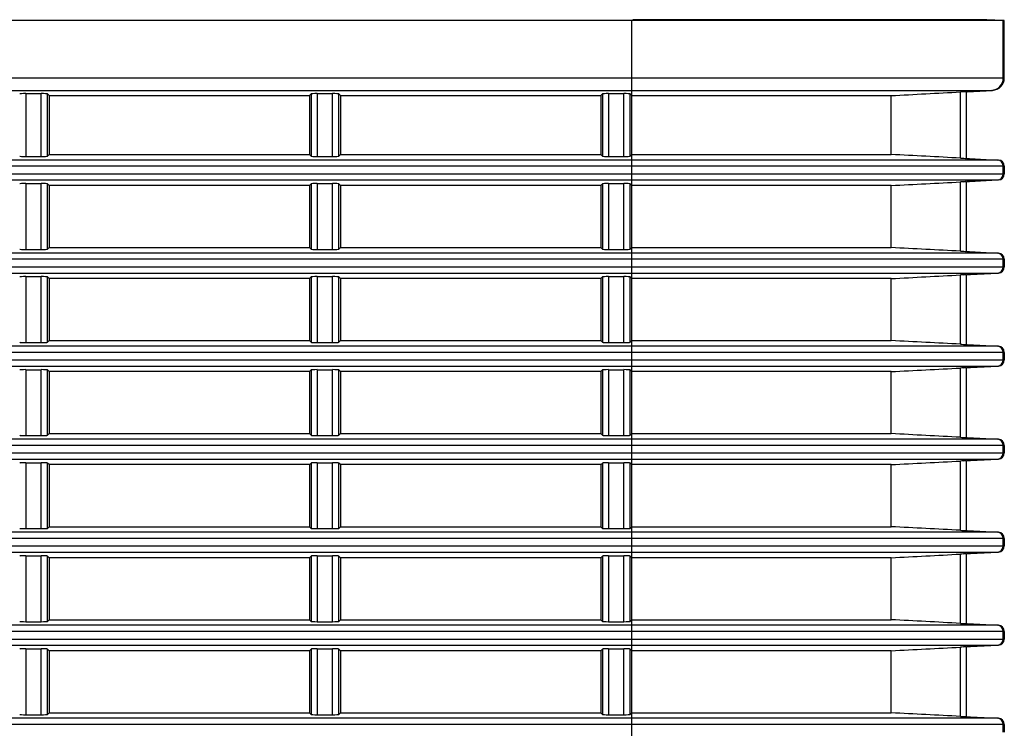
# Model space of a CAD drawing. Units: millimetres. Extents: x 284 to 3038, y 305 to 1884.
# Drawn here: x 1063 to 1143, y 1574 to 1631 of the extents above; entities that cross this region are included whole.
import ezdxf

# ---------------------------------------------------------------- set-up
doc = ezdxf.new("R2010")
doc.units = ezdxf.units.MM
doc.header["$LTSCALE"] = 165
doc.layers.add('00_COMPONENTS', color=7, linetype='Continuous')

msp = doc.modelspace()

# ---------------------------------------------------------------- linework, layer by layer
at = {"layer": '00_COMPONENTS', "linetype": 'Continuous'}
for p, q in [((1112.616, 1631.158), (1031.041, 1631.158)), ((1142.657, 1631.158), (1112.616, 1631.158)), ((1112.616, 1473.389), (1112.616, 1631.158)), ((1141.185, 1631.23), (1112.69, 1631.232)), ((1141.253, 1631.226), (1141.185, 1631.23)), ((1141.253, 1631.232), (1141.253, 1631.226)), ((1142.575, 1631.158), (1141.253, 1631.228)), ((1142.575, 1626.536), (1142.575, 1631.158)), ((1142.657, 1626.536), (1142.657, 1631.158)), ((1112.616, 1626.536), (1142.657, 1626.536)), ((1112.616, 1625.538), (1141.708, 1625.538)), ((1141.628, 1625.538), (1139.383, 1625.42)), ((1139.657, 1625.43), (1141.709, 1625.538)), ((1063.747, 1625.273), (1064.984, 1625.273)), ((1063.747, 1625.273), (1063.747, 1620.208)), ((1064.984, 1620.208), (1064.984, 1625.273)), ((1065.483, 1620.233), (1065.483, 1625.248)), ((1065.616, 1625.116), (1065.483, 1625.248)), ((1065.616, 1625.116), (1086.616, 1625.116)), ((1065.616, 1625.116), (1065.616, 1620.366)), ((1086.616, 1625.116), (1086.748, 1625.248)), ((1086.616, 1625.116), (1086.616, 1620.366)), ((1086.748, 1625.248), (1086.748, 1620.233)), ((1087.247, 1625.273), (1088.484, 1625.273)), ((1087.247, 1625.273), (1087.247, 1620.208)), ((1088.484, 1620.208), (1088.484, 1625.273)), ((1088.983, 1620.233), (1088.983, 1625.248)), ((1089.116, 1625.116), (1088.983, 1625.248)), ((1089.116, 1625.116), (1110.116, 1625.116)), ((1089.116, 1625.116), (1089.116, 1620.366)), ((1110.116, 1625.116), (1110.248, 1625.248)), ((1110.116, 1625.116), (1110.116, 1620.366)), ((1110.248, 1625.248), (1110.248, 1620.233)), ((1110.747, 1625.273), (1111.984, 1625.273)), ((1110.747, 1625.273), (1110.747, 1620.208)), ((1111.984, 1620.208), (1111.984, 1625.273)), ((1112.483, 1620.233), (1112.483, 1625.248)), ((1112.616, 1625.116), (1112.483, 1625.248)), ((1112.616, 1625.116), (1133.54, 1625.116)), ((1133.54, 1620.366), (1133.54, 1625.116)), ((1139.131, 1620.074), (1139.131, 1625.407)), ((1139.604, 1620.051), (1139.604, 1625.43)), ((1063.747, 1620.208), (1064.984, 1620.208)), ((1065.616, 1620.366), (1065.483, 1620.233)), ((1065.616, 1620.366), (1086.616, 1620.366)), ((1086.616, 1620.366), (1086.748, 1620.233)), ((1087.247, 1620.208), (1088.484, 1620.208)), ((1089.116, 1620.366), (1088.983, 1620.233)), ((1089.116, 1620.366), (1110.116, 1620.366)), ((1110.116, 1620.366), (1110.248, 1620.233)), ((1110.747, 1620.208), (1111.984, 1620.208)), ((1112.616, 1620.366), (1112.483, 1620.233)), ((1112.616, 1620.366), (1133.54, 1620.366)), ((1139.383, 1620.062), (1142.101, 1619.919)), ((1139.657, 1620.051), (1142.182, 1619.919)), ((1142.182, 1619.919), (1112.616, 1619.919)), ((1142.657, 1619.42), (1112.616, 1619.42)), ((1142.575, 1618.812), (1142.575, 1619.42)), ((1142.657, 1619.42), (1142.657, 1618.812)), ((989.711, 1618.812), (1142.657, 1618.812)), ((989.711, 1618.313), (1142.182, 1618.313)), ((1063.747, 1618.023), (1064.984, 1618.023)), ((1063.747, 1618.023), (1063.747, 1612.708)), ((1064.984, 1612.708), (1064.984, 1618.023)), ((1065.483, 1612.733), (1065.483, 1617.998)), ((1065.616, 1617.866), (1065.483, 1617.998)), ((1086.616, 1617.866), (1065.616, 1617.866)), ((1065.616, 1617.866), (1065.616, 1612.866)), ((1086.616, 1617.866), (1086.748, 1617.998)), ((1086.616, 1617.866), (1086.616, 1612.866)), ((1086.748, 1617.998), (1086.748, 1612.733)), ((1087.247, 1618.023), (1088.484, 1618.023)), ((1087.247, 1618.023), (1087.247, 1612.708)), ((1088.484, 1612.708), (1088.484, 1618.023)), ((1088.983, 1612.733), (1088.983, 1617.998)), ((1089.116, 1617.866), (1088.983, 1617.998)), ((1110.116, 1617.866), (1089.116, 1617.866)), ((1089.116, 1617.866), (1089.116, 1612.866)), ((1110.116, 1617.866), (1110.248, 1617.998)), ((1110.116, 1617.866), (1110.116, 1612.866)), ((1110.248, 1617.998), (1110.248, 1612.733)), ((1110.747, 1618.023), (1111.984, 1618.023)), ((1110.747, 1618.023), (1110.747, 1612.708)), ((1111.984, 1612.708), (1111.984, 1618.023)), ((1112.483, 1612.733), (1112.483, 1617.998)), ((1112.616, 1617.866), (1112.483, 1617.998)), ((1133.54, 1617.866), (1112.616, 1617.866)), ((1133.54, 1612.866), (1133.54, 1617.866)), ((1139.131, 1612.574), (1139.131, 1618.157)), ((1139.383, 1618.17), (1142.101, 1618.313)), ((1139.604, 1612.551), (1139.604, 1618.18)), ((1142.182, 1618.313), (1139.657, 1618.18)), ((1065.616, 1612.866), (1065.483, 1612.733)), ((1065.616, 1612.866), (1086.616, 1612.866)), ((1086.616, 1612.866), (1086.748, 1612.733)), ((1089.116, 1612.866), (1088.983, 1612.733)), ((1089.116, 1612.866), (1110.116, 1612.866)), ((1110.116, 1612.866), (1110.248, 1612.733)), ((1112.616, 1612.866), (1112.483, 1612.733)), ((1112.616, 1612.866), (1133.54, 1612.866)), ((1142.182, 1612.419), (991.691, 1612.419)), ((1063.747, 1612.708), (1064.984, 1612.708)), ((1087.247, 1612.708), (1088.484, 1612.708)), ((1110.747, 1612.708), (1111.984, 1612.708)), ((1139.383, 1612.562), (1142.101, 1612.419)), ((1139.657, 1612.551), (1142.182, 1612.419)), ((1142.657, 1611.92), (991.691, 1611.92)), ((993.338, 1611.312), (1142.657, 1611.312)), ((1142.575, 1611.312), (1142.575, 1611.92)), ((1142.657, 1611.92), (1142.657, 1611.312)), ((993.338, 1610.813), (1142.182, 1610.813)), ((1063.747, 1610.523), (1064.984, 1610.523)), ((1063.747, 1610.523), (1063.747, 1605.208)), ((1064.984, 1605.208), (1064.984, 1610.523)), ((1065.483, 1605.233), (1065.483, 1610.498)), ((1065.616, 1610.366), (1065.483, 1610.498)), ((1086.616, 1610.366), (1086.748, 1610.498)), ((1086.748, 1610.498), (1086.748, 1605.233)), ((1087.247, 1610.523), (1088.484, 1610.523)), ((1087.247, 1610.523), (1087.247, 1605.208)), ((1088.484, 1605.208), (1088.484, 1610.523)), ((1088.983, 1605.233), (1088.983, 1610.498)), ((1089.116, 1610.366), (1088.983, 1610.498)), ((1110.116, 1610.366), (1110.248, 1610.498)), ((1110.248, 1610.498), (1110.248, 1605.233)), ((1110.747, 1610.523), (1111.984, 1610.523)), ((1110.747, 1610.523), (1110.747, 1605.208)), ((1111.984, 1605.208), (1111.984, 1610.523)), ((1112.483, 1605.233), (1112.483, 1610.498)), ((1112.616, 1610.366), (1112.483, 1610.498)), ((1139.131, 1605.074), (1139.131, 1610.657)), ((1139.383, 1610.67), (1142.101, 1610.813)), ((1139.604, 1605.051), (1139.604, 1610.68)), ((1142.182, 1610.813), (1139.657, 1610.68)), ((1086.616, 1610.366), (1065.616, 1610.366)), ((1065.616, 1610.366), (1065.616, 1605.366)), ((1086.616, 1610.366), (1086.616, 1605.366)), ((1110.116, 1610.366), (1089.116, 1610.366)), ((1089.116, 1610.366), (1089.116, 1605.366)), ((1110.116, 1610.366), (1110.116, 1605.366)), ((1133.54, 1610.366), (1112.616, 1610.366)), ((1133.54, 1605.366), (1133.54, 1610.366)), ((1142.182, 1604.919), (994.933, 1604.919)), ((1063.747, 1605.208), (1064.984, 1605.208)), ((1065.616, 1605.366), (1065.483, 1605.233)), ((1065.616, 1605.366), (1086.616, 1605.366)), ((1086.616, 1605.366), (1086.748, 1605.233)), ((1087.247, 1605.208), (1088.484, 1605.208)), ((1089.116, 1605.366), (1088.983, 1605.233)), ((1089.116, 1605.366), (1110.116, 1605.366)), ((1110.116, 1605.366), (1110.248, 1605.233)), ((1110.747, 1605.208), (1111.984, 1605.208)), ((1112.616, 1605.366), (1112.483, 1605.233)), ((1112.616, 1605.366), (1133.54, 1605.366)), ((1139.383, 1605.062), (1142.101, 1604.919)), ((1139.657, 1605.051), (1142.182, 1604.919)), ((1142.657, 1604.42), (994.933, 1604.42)), ((1142.575, 1603.812), (1142.575, 1604.42)), ((1142.657, 1604.42), (1142.657, 1603.812)), ((996.242, 1603.812), (1142.657, 1603.812)), ((996.242, 1603.313), (1142.182, 1603.313)), ((1139.383, 1603.17), (1142.101, 1603.313)), ((1142.182, 1603.313), (1139.657, 1603.18)), ((1063.747, 1603.023), (1064.984, 1603.023)), ((1063.747, 1603.023), (1063.747, 1597.708)), ((1064.984, 1597.708), (1064.984, 1603.023)), ((1065.483, 1597.733), (1065.483, 1602.998)), ((1065.616, 1602.866), (1065.483, 1602.998)), ((1086.616, 1602.866), (1065.616, 1602.866)), ((1065.616, 1602.866), (1065.616, 1597.866)), ((1086.616, 1602.866), (1086.748, 1602.998)), ((1086.616, 1602.866), (1086.616, 1597.866)), ((1086.748, 1602.998), (1086.748, 1597.733)), ((1087.247, 1603.023), (1088.484, 1603.023)), ((1087.247, 1603.023), (1087.247, 1597.708)), ((1088.484, 1597.708), (1088.484, 1603.023)), ((1088.983, 1597.733), (1088.983, 1602.998)), ((1089.116, 1602.866), (1088.983, 1602.998)), ((1110.116, 1602.866), (1089.116, 1602.866)), ((1089.116, 1602.866), (1089.116, 1597.866)), ((1110.116, 1602.866), (1110.248, 1602.998)), ((1110.116, 1602.866), (1110.116, 1597.866)), ((1110.248, 1602.998), (1110.248, 1597.733)), ((1110.747, 1603.023), (1111.984, 1603.023)), ((1110.747, 1603.023), (1110.747, 1597.708)), ((1111.984, 1597.708), (1111.984, 1603.023)), ((1112.483, 1597.733), (1112.483, 1602.998)), ((1112.616, 1602.866), (1112.483, 1602.998)), ((1133.54, 1602.866), (1112.616, 1602.866)), ((1133.54, 1597.866), (1133.54, 1602.866)), ((1139.131, 1597.574), (1139.131, 1603.157)), ((1139.604, 1597.551), (1139.604, 1603.18)), ((1063.747, 1597.708), (1064.984, 1597.708)), ((1065.616, 1597.866), (1065.483, 1597.733)), ((1065.616, 1597.866), (1086.616, 1597.866)), ((1086.616, 1597.866), (1086.748, 1597.733)), ((1087.247, 1597.708), (1088.484, 1597.708)), ((1089.116, 1597.866), (1088.983, 1597.733)), ((1089.116, 1597.866), (1110.116, 1597.866)), ((1110.116, 1597.866), (1110.248, 1597.733)), ((1110.747, 1597.708), (1111.984, 1597.708)), ((1112.616, 1597.866), (1112.483, 1597.733)), ((1112.616, 1597.866), (1133.54, 1597.866)), ((1142.182, 1597.419), (997.488, 1597.419)), ((1142.657, 1596.92), (997.488, 1596.92)), ((1139.383, 1597.562), (1142.101, 1597.419)), ((1139.657, 1597.551), (1142.182, 1597.419)), ((1142.575, 1596.312), (1142.575, 1596.92)), ((1142.657, 1596.92), (1142.657, 1596.312)), ((998.487, 1596.312), (1142.657, 1596.312)), ((998.487, 1595.813), (1142.182, 1595.813)), ((1063.747, 1595.523), (1064.984, 1595.523)), ((1063.747, 1595.523), (1063.747, 1590.208)), ((1064.984, 1590.208), (1064.984, 1595.523)), ((1065.483, 1590.233), (1065.483, 1595.498)), ((1065.616, 1595.366), (1065.483, 1595.498)), ((1086.616, 1595.366), (1065.616, 1595.366)), ((1065.616, 1595.366), (1065.616, 1590.366)), ((1086.616, 1595.366), (1086.748, 1595.498)), ((1086.616, 1595.366), (1086.616, 1590.366)), ((1086.748, 1595.498), (1086.748, 1590.233)), ((1087.247, 1595.523), (1088.484, 1595.523)), ((1087.247, 1595.523), (1087.247, 1590.208)), ((1088.484, 1590.208), (1088.484, 1595.523)), ((1088.983, 1590.233), (1088.983, 1595.498)), ((1089.116, 1595.366), (1088.983, 1595.498)), ((1110.116, 1595.366), (1089.116, 1595.366)), ((1089.116, 1595.366), (1089.116, 1590.366)), ((1110.116, 1595.366), (1110.248, 1595.498)), ((1110.116, 1595.366), (1110.116, 1590.366)), ((1110.248, 1595.498), (1110.248, 1590.233)), ((1110.747, 1595.523), (1111.984, 1595.523)), ((1110.747, 1595.523), (1110.747, 1590.208)), ((1111.984, 1590.208), (1111.984, 1595.523)), ((1112.483, 1590.233), (1112.483, 1595.498)), ((1112.616, 1595.366), (1112.483, 1595.498)), ((1133.54, 1595.366), (1112.616, 1595.366)), ((1133.54, 1590.366), (1133.54, 1595.366)), ((1139.131, 1590.074), (1139.131, 1595.657)), ((1139.383, 1595.67), (1142.101, 1595.813)), ((1139.604, 1590.051), (1139.604, 1595.68)), ((1142.182, 1595.813), (1139.657, 1595.68)), ((1142.182, 1589.919), (999.409, 1589.919)), ((1063.747, 1590.208), (1064.984, 1590.208)), ((1065.616, 1590.366), (1065.483, 1590.233)), ((1065.616, 1590.366), (1086.616, 1590.366)), ((1086.616, 1590.366), (1086.748, 1590.233)), ((1087.247, 1590.208), (1088.484, 1590.208)), ((1089.116, 1590.366), (1088.983, 1590.233)), ((1089.116, 1590.366), (1110.116, 1590.366)), ((1110.116, 1590.366), (1110.248, 1590.233)), ((1110.747, 1590.208), (1111.984, 1590.208)), ((1112.616, 1590.366), (1112.483, 1590.233)), ((1112.616, 1590.366), (1133.54, 1590.366)), ((1139.383, 1590.062), (1142.101, 1589.919)), ((1139.657, 1590.051), (1142.182, 1589.919)), ((1142.657, 1589.42), (999.409, 1589.42)), ((1142.575, 1588.812), (1142.575, 1589.42)), ((1142.657, 1589.42), (1142.657, 1588.812)), ((1000.118, 1588.812), (1142.657, 1588.812)), ((1000.118, 1588.313), (1142.182, 1588.313)), ((1139.383, 1588.17), (1142.101, 1588.313)), ((1139.604, 1582.551), (1139.604, 1588.18)), ((1142.182, 1588.313), (1139.657, 1588.18)), ((1063.747, 1588.023), (1064.984, 1588.023)), ((1063.747, 1588.023), (1063.747, 1582.708)), ((1064.984, 1582.708), (1064.984, 1588.023)), ((1065.483, 1582.733), (1065.483, 1587.998)), ((1065.616, 1587.866), (1065.483, 1587.998)), ((1086.616, 1587.866), (1065.616, 1587.866)), ((1065.616, 1587.866), (1065.616, 1582.866)), ((1086.616, 1587.866), (1086.748, 1587.998)), ((1086.616, 1587.866), (1086.616, 1582.866)), ((1086.748, 1587.998), (1086.748, 1582.733)), ((1087.247, 1588.023), (1088.484, 1588.023)), ((1087.247, 1588.023), (1087.247, 1582.708)), ((1088.484, 1582.708), (1088.484, 1588.023)), ((1088.983, 1582.733), (1088.983, 1587.998)), ((1089.116, 1587.866), (1088.983, 1587.998)), ((1110.116, 1587.866), (1089.116, 1587.866)), ((1089.116, 1587.866), (1089.116, 1582.866)), ((1110.116, 1587.866), (1110.248, 1587.998)), ((1110.116, 1587.866), (1110.116, 1582.866)), ((1110.248, 1587.998), (1110.248, 1582.733)), ((1110.747, 1588.023), (1111.984, 1588.023)), ((1110.747, 1588.023), (1110.747, 1582.708)), ((1111.984, 1582.708), (1111.984, 1588.023)), ((1112.483, 1582.733), (1112.483, 1587.998)), ((1112.616, 1587.866), (1112.483, 1587.998)), ((1133.54, 1587.866), (1112.616, 1587.866)), ((1133.54, 1582.866), (1133.54, 1587.866)), ((1139.131, 1582.574), (1139.131, 1588.157)), ((1063.747, 1582.708), (1064.984, 1582.708)), ((1065.616, 1582.866), (1065.483, 1582.733)), ((1065.616, 1582.866), (1086.616, 1582.866)), ((1086.616, 1582.866), (1086.748, 1582.733)), ((1087.247, 1582.708), (1088.484, 1582.708)), ((1089.116, 1582.866), (1088.983, 1582.733)), ((1089.116, 1582.866), (1110.116, 1582.866)), ((1110.116, 1582.866), (1110.248, 1582.733)), ((1110.747, 1582.708), (1111.984, 1582.708)), ((1112.616, 1582.866), (1112.483, 1582.733)), ((1112.616, 1582.866), (1133.54, 1582.866)), ((1142.182, 1582.419), (1000.733, 1582.419)), ((1142.657, 1581.92), (1000.733, 1581.92)), ((1139.383, 1582.562), (1142.101, 1582.419)), ((1139.657, 1582.551), (1142.182, 1582.419)), ((1142.575, 1581.312), (1142.575, 1581.92)), ((1142.657, 1581.92), (1142.657, 1581.312)), ((1001.164, 1581.312), (1142.657, 1581.312)), ((1001.164, 1580.813), (1142.182, 1580.813)), ((1063.747, 1580.523), (1064.984, 1580.523)), ((1063.747, 1580.523), (1063.747, 1575.208)), ((1064.984, 1575.208), (1064.984, 1580.523)), ((1065.483, 1575.233), (1065.483, 1580.498)), ((1065.616, 1580.366), (1065.483, 1580.498)), ((1086.616, 1580.366), (1065.616, 1580.366)), ((1065.616, 1580.366), (1065.616, 1575.366)), ((1086.616, 1580.366), (1086.748, 1580.498)), ((1086.616, 1580.366), (1086.616, 1575.366)), ((1086.748, 1580.498), (1086.748, 1575.233)), ((1087.247, 1580.523), (1088.484, 1580.523)), ((1087.247, 1580.523), (1087.247, 1575.208)), ((1088.484, 1575.208), (1088.484, 1580.523)), ((1088.983, 1575.233), (1088.983, 1580.498)), ((1089.116, 1580.366), (1088.983, 1580.498)), ((1110.116, 1580.366), (1089.116, 1580.366)), ((1089.116, 1580.366), (1089.116, 1575.366)), ((1110.116, 1580.366), (1110.248, 1580.498)), ((1110.116, 1580.366), (1110.116, 1575.366)), ((1110.248, 1580.498), (1110.248, 1575.233)), ((1110.747, 1580.523), (1111.984, 1580.523)), ((1110.747, 1580.523), (1110.747, 1575.208)), ((1111.984, 1575.208), (1111.984, 1580.523)), ((1112.483, 1575.233), (1112.483, 1580.498)), ((1112.616, 1580.366), (1112.483, 1580.498)), ((1133.54, 1580.366), (1112.616, 1580.366)), ((1133.54, 1575.366), (1133.54, 1580.366)), ((1139.131, 1575.074), (1139.131, 1580.657)), ((1139.383, 1580.67), (1142.101, 1580.813)), ((1139.604, 1575.051), (1139.604, 1580.68)), ((1142.182, 1580.813), (1139.657, 1580.68)), ((1142.182, 1574.919), (1001.484, 1574.919)), ((1063.747, 1575.208), (1064.984, 1575.208)), ((1065.616, 1575.366), (1065.483, 1575.233)), ((1065.616, 1575.366), (1086.616, 1575.366)), ((1086.616, 1575.366), (1086.748, 1575.233)), ((1087.247, 1575.208), (1088.484, 1575.208)), ((1089.116, 1575.366), (1088.983, 1575.233)), ((1089.116, 1575.366), (1110.116, 1575.366)), ((1110.116, 1575.366), (1110.248, 1575.233)), ((1110.747, 1575.208), (1111.984, 1575.208)), ((1112.616, 1575.366), (1112.483, 1575.233)), ((1112.616, 1575.366), (1133.54, 1575.366)), ((1139.383, 1575.062), (1142.101, 1574.919)), ((1139.657, 1575.051), (1142.182, 1574.919)), ((1142.657, 1574.42), (1001.484, 1574.42)), ((1142.575, 1573.812), (1142.575, 1574.42)), ((1142.657, 1574.42), (1142.657, 1573.812))]:
    msp.add_line(p, q, dxfattribs=at)
for centre, radius, start, end in [((1141.575, 1626.536), 1, 273.04793, 0.03053), ((1141.701, 1577.331), 48.145, 92.7921, 93.06105), ((1141.701, 1668.151), 48.145, 266.93895, 267.2079), ((1142.075, 1619.42), 0.5, 359.96362, 86.95791), ((1142.075, 1618.812), 0.5, 273.04209, 0.03638), ((1141.701, 1570.081), 48.145, 92.7921, 93.06105), ((1141.701, 1660.651), 48.145, 266.93895, 267.2079), ((1142.075, 1611.92), 0.5, 359.96362, 86.95791), ((1142.075, 1611.312), 0.5, 273.04209, 0.03638), ((1141.701, 1562.581), 48.145, 92.7921, 93.06105), ((1141.701, 1653.151), 48.145, 266.93895, 267.2079), ((1142.075, 1604.42), 0.5, 359.96362, 86.95791), ((1142.075, 1603.812), 0.5, 273.04209, 0.03638), ((1141.701, 1555.081), 48.145, 92.7921, 93.06105), ((1141.701, 1645.651), 48.145, 266.93895, 267.2079), ((1142.075, 1596.92), 0.5, 359.96362, 86.95791), ((1142.075, 1596.312), 0.5, 273.04209, 0.03638), ((1141.701, 1547.581), 48.145, 92.7921, 93.06105), ((1141.701, 1638.151), 48.145, 266.93895, 267.2079), ((1142.075, 1589.42), 0.5, 359.96362, 86.95791), ((1142.075, 1588.812), 0.5, 273.04209, 0.03638), ((1141.701, 1540.081), 48.145, 92.7921, 93.06105), ((1141.701, 1630.651), 48.145, 266.93895, 267.2079), ((1142.075, 1581.92), 0.5, 359.96362, 86.95791), ((1142.075, 1581.312), 0.5, 273.04209, 0.03638), ((1141.701, 1532.581), 48.145, 92.7921, 93.06105), ((1141.701, 1623.151), 48.145, 266.93895, 267.2079), ((1142.075, 1574.42), 0.5, 359.96362, 86.95791)]:
    msp.add_arc(centre, radius, start, end, dxfattribs=at)
for centre, major_axis, ratio, start_param, end_param in [((1141.655, 1626.536), (1.001, 0), 0.99863, 4.764749, 6.283185), ((1063.747, 1625.247), (0.5, 0), 0.052408, 1.570796, 3.089233), ((1064.984, 1625.247), (0.5, 0), 0.052408, 0.05236, 1.570796), ((1087.247, 1625.247), (0.5, 0), 0.052408, 1.570796, 3.089233), ((1088.484, 1625.247), (0.5, 0), 0.052408, 0.05236, 1.570796), ((1110.747, 1625.247), (0.5, 0), 0.052408, 1.570796, 3.089233), ((1111.984, 1625.247), (0.5, 0), 0.052408, 0.05236, 1.570796), ((1063.747, 1620.235), (0.5, 0), 0.052408, 3.193953, 4.712389), ((1064.984, 1620.235), (0.5, 0), 0.052408, 4.712389, 6.230825), ((1087.247, 1620.235), (0.5, 0), 0.052408, 3.193953, 4.712389), ((1088.484, 1620.235), (0.5, 0), 0.052408, 4.712389, 6.230825), ((1110.747, 1620.235), (0.5, 0), 0.052408, 3.193953, 4.712389), ((1111.984, 1620.235), (0.5, 0), 0.052408, 4.712389, 6.230825), ((1142.156, 1619.42), (0.501, 0), 0.99863, 0, 1.518436), ((1142.156, 1618.812), (0.501, 0), 0.99863, 4.764749, 6.283185), ((1063.747, 1617.997), (0.5, 0), 0.052408, 1.570796, 3.089233), ((1064.984, 1617.997), (0.5, 0), 0.052408, 0.05236, 1.570796), ((1087.247, 1617.997), (0.5, 0), 0.052408, 1.570796, 3.089233), ((1088.484, 1617.997), (0.5, 0), 0.052408, 0.05236, 1.570796), ((1110.747, 1617.997), (0.5, 0), 0.052408, 1.570796, 3.089233), ((1111.984, 1617.997), (0.5, 0), 0.052408, 0.05236, 1.570796), ((1063.747, 1612.735), (0.5, 0), 0.052408, 3.193953, 4.712389), ((1064.984, 1612.735), (0.5, 0), 0.052408, 4.712389, 6.230825), ((1087.247, 1612.735), (0.5, 0), 0.052408, 3.193953, 4.712389), ((1088.484, 1612.735), (0.5, 0), 0.052408, 4.712389, 6.230825), ((1110.747, 1612.735), (0.5, 0), 0.052408, 3.193953, 4.712389), ((1111.984, 1612.735), (0.5, 0), 0.052408, 4.712389, 6.230825), ((1142.156, 1611.92), (0.501, 0), 0.99863, 0, 1.518436), ((1142.156, 1611.312), (0.501, 0), 0.99863, 4.764749, 6.283185), ((1063.747, 1610.497), (0.5, 0), 0.052408, 1.570796, 3.089233), ((1064.984, 1610.497), (0.5, 0), 0.052408, 0.05236, 1.570796), ((1087.247, 1610.497), (0.5, 0), 0.052408, 1.570796, 3.089233), ((1088.484, 1610.497), (0.5, 0), 0.052408, 0.05236, 1.570796), ((1110.747, 1610.497), (0.5, 0), 0.052408, 1.570796, 3.089233), ((1111.984, 1610.497), (0.5, 0), 0.052408, 0.05236, 1.570796), ((1063.747, 1605.235), (0.5, 0), 0.052408, 3.193953, 4.712389), ((1064.984, 1605.235), (0.5, 0), 0.052408, 4.712389, 6.230825), ((1087.247, 1605.235), (0.5, 0), 0.052408, 3.193953, 4.712389), ((1088.484, 1605.235), (0.5, 0), 0.052408, 4.712389, 6.230825), ((1110.747, 1605.235), (0.5, 0), 0.052408, 3.193953, 4.712389), ((1111.984, 1605.235), (0.5, 0), 0.052408, 4.712389, 6.230825), ((1142.156, 1604.42), (0.501, 0), 0.99863, 0, 1.518436), ((1142.156, 1603.812), (0.501, 0), 0.99863, 4.764749, 6.283185), ((1063.747, 1602.997), (0.5, 0), 0.052408, 1.570796, 3.089233), ((1064.984, 1602.997), (0.5, 0), 0.052408, 0.05236, 1.570796), ((1087.247, 1602.997), (0.5, 0), 0.052408, 1.570796, 3.089233), ((1088.484, 1602.997), (0.5, 0), 0.052408, 0.05236, 1.570796), ((1110.747, 1602.997), (0.5, 0), 0.052408, 1.570796, 3.089233), ((1111.984, 1602.997), (0.5, 0), 0.052408, 0.05236, 1.570796), ((1063.747, 1597.735), (0.5, 0), 0.052408, 3.193953, 4.712389), ((1064.984, 1597.735), (0.5, 0), 0.052408, 4.712389, 6.230825), ((1087.247, 1597.735), (0.5, 0), 0.052408, 3.193953, 4.712389), ((1088.484, 1597.735), (0.5, 0), 0.052408, 4.712389, 6.230825), ((1110.747, 1597.735), (0.5, 0), 0.052408, 3.193953, 4.712389), ((1111.984, 1597.735), (0.5, 0), 0.052408, 4.712389, 6.230825), ((1142.156, 1596.92), (0.501, 0), 0.99863, 0, 1.518436), ((1142.156, 1596.312), (0.501, 0), 0.99863, 4.764749, 6.283185), ((1063.747, 1595.497), (0.5, 0), 0.052408, 1.570796, 3.089233), ((1064.984, 1595.497), (0.5, 0), 0.052408, 0.05236, 1.570796), ((1087.247, 1595.497), (0.5, 0), 0.052408, 1.570796, 3.089233), ((1088.484, 1595.497), (0.5, 0), 0.052408, 0.05236, 1.570796), ((1110.747, 1595.497), (0.5, 0), 0.052408, 1.570796, 3.089233), ((1111.984, 1595.497), (0.5, 0), 0.052408, 0.05236, 1.570796), ((1063.747, 1590.235), (0.5, 0), 0.052408, 3.193953, 4.712389), ((1064.984, 1590.235), (0.5, 0), 0.052408, 4.712389, 6.230825), ((1087.247, 1590.235), (0.5, 0), 0.052408, 3.193953, 4.712389), ((1088.484, 1590.235), (0.5, 0), 0.052408, 4.712389, 6.230825), ((1110.747, 1590.235), (0.5, 0), 0.052408, 3.193953, 4.712389), ((1111.984, 1590.235), (0.5, 0), 0.052408, 4.712389, 6.230825), ((1142.156, 1589.42), (0.501, 0), 0.99863, 0, 1.518436), ((1142.156, 1588.812), (0.501, 0), 0.99863, 4.764749, 6.283185), ((1063.747, 1587.997), (0.5, 0), 0.052408, 1.570796, 3.089233), ((1064.984, 1587.997), (0.5, 0), 0.052408, 0.05236, 1.570796), ((1087.247, 1587.997), (0.5, 0), 0.052408, 1.570796, 3.089233), ((1088.484, 1587.997), (0.5, 0), 0.052408, 0.05236, 1.570796), ((1110.747, 1587.997), (0.5, 0), 0.052408, 1.570796, 3.089233), ((1111.984, 1587.997), (0.5, 0), 0.052408, 0.05236, 1.570796), ((1063.747, 1582.735), (0.5, 0), 0.052408, 3.193953, 4.712389), ((1064.984, 1582.735), (0.5, 0), 0.052408, 4.712389, 6.230825), ((1087.247, 1582.735), (0.5, 0), 0.052408, 3.193953, 4.712389), ((1088.484, 1582.735), (0.5, 0), 0.052408, 4.712389, 6.230825), ((1110.747, 1582.735), (0.5, 0), 0.052408, 3.193953, 4.712389), ((1111.984, 1582.735), (0.5, 0), 0.052408, 4.712389, 6.230825), ((1142.156, 1581.92), (0.501, 0), 0.99863, 0, 1.518436), ((1142.156, 1581.312), (0.501, 0), 0.99863, 4.764749, 6.283185), ((1063.747, 1580.497), (0.5, 0), 0.052408, 1.570796, 3.089233), ((1064.984, 1580.497), (0.5, 0), 0.052408, 0.05236, 1.570796), ((1087.247, 1580.497), (0.5, 0), 0.052408, 1.570796, 3.089233), ((1088.484, 1580.497), (0.5, 0), 0.052408, 0.05236, 1.570796), ((1110.747, 1580.497), (0.5, 0), 0.052408, 1.570796, 3.089233), ((1111.984, 1580.497), (0.5, 0), 0.052408, 0.05236, 1.570796), ((1063.747, 1575.235), (0.5, 0), 0.052408, 3.193953, 4.712389), ((1064.984, 1575.235), (0.5, 0), 0.052408, 4.712389, 6.230825), ((1087.247, 1575.235), (0.5, 0), 0.052408, 3.193953, 4.712389), ((1088.484, 1575.235), (0.5, 0), 0.052408, 4.712389, 6.230825), ((1110.747, 1575.235), (0.5, 0), 0.052408, 3.193953, 4.712389), ((1111.984, 1575.235), (0.5, 0), 0.052408, 4.712389, 6.230825), ((1142.156, 1574.42), (0.501, 0), 0.99863, 0, 1.518436)]:
    msp.add_ellipse(centre, major_axis=major_axis, ratio=ratio, start_param=start_param, end_param=end_param, dxfattribs=at)
at = {"layer": '00_COMPONENTS', "color": 7, "linetype": 'Continuous'}
for centre, major_axis, start_param, end_param in [((1139.104, 1625.404), (0.5, 0.026), 0.052217, 0.979681), ((1139.104, 1620.077), (0.5, -0.026), 5.303505, 6.230969), ((1139.104, 1618.154), (0.5, 0.026), 0.052217, 0.979681), ((1139.104, 1612.577), (0.5, -0.026), 5.303505, 6.230969), ((1139.104, 1610.654), (0.5, 0.026), 0.052217, 0.979681), ((1139.104, 1605.077), (0.5, -0.026), 5.303505, 6.230969), ((1139.104, 1603.154), (0.5, 0.026), 0.052217, 0.979681), ((1139.104, 1597.577), (0.5, -0.026), 5.303505, 6.230969), ((1139.104, 1595.654), (0.5, 0.026), 0.052217, 0.979681), ((1139.104, 1590.077), (0.5, -0.026), 5.303505, 6.230969), ((1139.104, 1588.154), (0.5, 0.026), 0.052217, 0.979681), ((1139.104, 1582.577), (0.5, -0.026), 5.303505, 6.230969), ((1139.104, 1580.654), (0.5, 0.026), 0.052217, 0.979681), ((1139.104, 1575.077), (0.5, -0.026), 5.303505, 6.230969)]:
    msp.add_ellipse(centre, major_axis=major_axis, ratio=0.002735, start_param=start_param, end_param=end_param, dxfattribs=at)
at = {"layer": '00_COMPONENTS', "linetype": 'Continuous'}
for points, knots in [([(985.475, 1626.536), (996.07, 1626.557), (1017.26, 1626.527), (1059.641, 1626.542), (1091.426, 1626.536), (1112.616, 1626.536)], [0, 0, 0, 0, 0.25, 0.5, 1, 1, 1, 1]), ([(1112.616, 1619.42), (1091.794, 1619.42), (1060.561, 1619.429), (1018.918, 1619.404), (998.096, 1619.454), (987.685, 1619.42)], [0, 0, 0, 0, 0.5, 0.75, 1, 1, 1, 1])]:
    msp.add_open_spline(points, degree=3, knots=knots, dxfattribs=at)
for points in [[(985.475, 1625.538), (1027.855, 1625.533), (1070.236, 1625.538), (1112.616, 1625.538)], [(1133.54, 1625.116), (1135.404, 1625.213), (1137.267, 1625.31), (1139.131, 1625.407)], [(1139.131, 1620.074), (1137.267, 1620.172), (1135.404, 1620.269), (1133.54, 1620.366)], [(1112.616, 1619.919), (1070.972, 1619.919), (1029.328, 1619.912), (987.685, 1619.919)], [(1133.54, 1617.866), (1135.404, 1617.963), (1137.267, 1618.06), (1139.131, 1618.157)], [(1139.131, 1612.574), (1137.267, 1612.672), (1135.404, 1612.769), (1133.54, 1612.866)], [(1133.54, 1610.366), (1135.404, 1610.463), (1137.267, 1610.56), (1139.131, 1610.657)], [(1139.131, 1605.074), (1137.267, 1605.172), (1135.404, 1605.269), (1133.54, 1605.366)], [(1133.54, 1602.866), (1135.404, 1602.963), (1137.267, 1603.06), (1139.131, 1603.157)], [(1139.131, 1597.574), (1137.267, 1597.672), (1135.404, 1597.769), (1133.54, 1597.866)], [(1133.54, 1595.366), (1135.404, 1595.463), (1137.267, 1595.56), (1139.131, 1595.657)], [(1139.131, 1590.074), (1137.267, 1590.172), (1135.404, 1590.269), (1133.54, 1590.366)], [(1133.54, 1587.866), (1135.404, 1587.963), (1137.267, 1588.06), (1139.131, 1588.157)], [(1139.131, 1582.574), (1137.267, 1582.672), (1135.404, 1582.769), (1133.54, 1582.866)], [(1133.54, 1580.366), (1135.404, 1580.463), (1137.267, 1580.56), (1139.131, 1580.657)], [(1139.131, 1575.074), (1137.267, 1575.172), (1135.404, 1575.269), (1133.54, 1575.366)]]:
    msp.add_open_spline(points, degree=3, dxfattribs=at)

doc.saveas('drawing.dxf')
